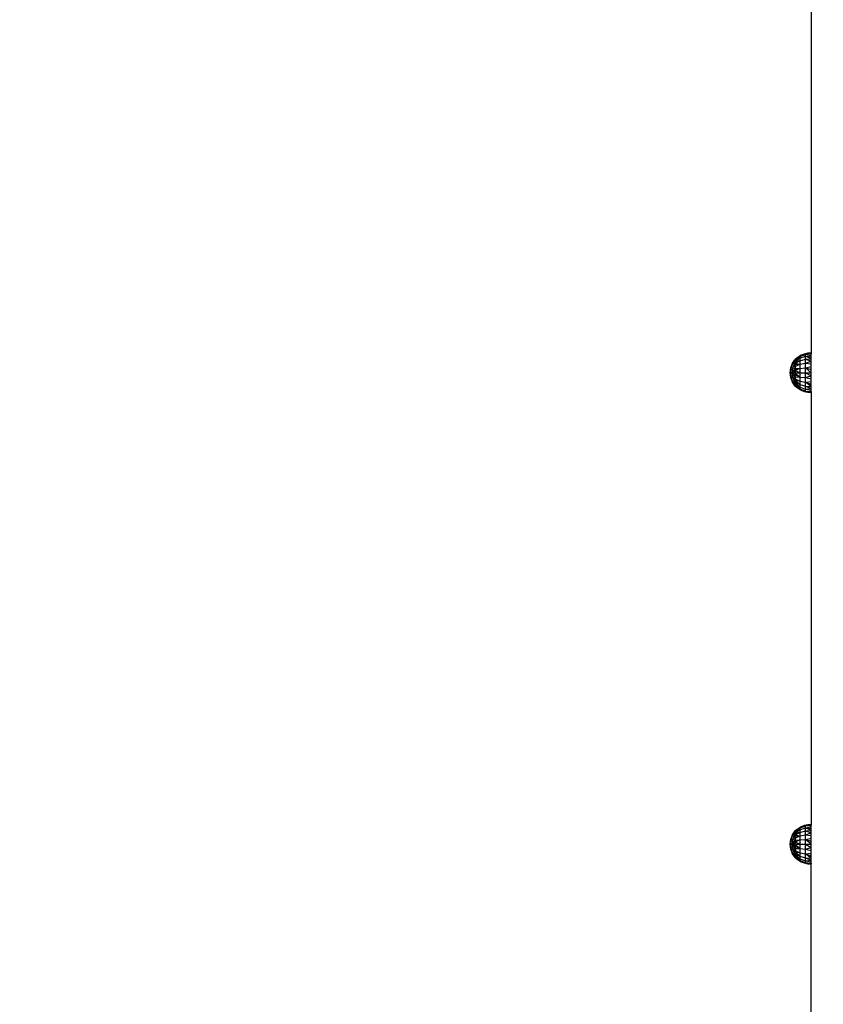
# Model space of a CAD drawing. Units: millimetres. Extents: x 14498 to 22895, y -3439 to 4624.
# Drawn here: x 18050 to 18682, y -752 to 22 of the extents above; entities that cross this region are included whole.
import ezdxf

# ---------------------------------------------------------------- set-up
doc = ezdxf.new("R2010")
doc.units = ezdxf.units.MM
doc.layers.add('Strefa bezpieczna', color=8, linetype='Continuous')
doc.dimstyles.get("Standard").update_dxf_attribs({"dimtxt": 180, "dimasz": 180, "dimexe": 0.18, "dimexo": 0.0625, "dimgap": 200, "dimtad": 0, "dimtih": 1, "dimtoh": 1, "dimlfac": 0.001, "dimzin": 0, "dimdsep": 46, "dimtxsty": 'Standard', "dimcen": 0.09, "dimse1": 1, "dimse2": 1, "dimadec": 0, "dimazin": 0, "dimtfac": 1, "dimtdec": 4, "dimtofl": 0, "dimtmove": 0, "dimatfit": 3, "dimfxl": 1, "dimtolj": 1, "dimtzin": 0, "dimarcsym": 0})

# ---------------------------------------------------------------- blocks, each defined once
blk = doc.blocks.new('*D6')
at = {"layer": 'Defpoints', "color": 0}
for p in [(19785.21, 3158.32), (14736.79, -3438.99), (18875.47, -3438.99)]:
    blk.add_point(p, dxfattribs=at)
at = {"layer": 'Strefa bezpieczna', "color": 0, "lineweight": -2}
for p, q in [((14736.79, 2978.32), (14736.79, 287.64)), ((14736.79, -3258.99), (14736.79, -292.36))]:
    blk.add_line(p, q, dxfattribs=at)
at = {"layer": 'Strefa bezpieczna', "color": 0}
for points in [[(14766.79, 2978.32), (14706.79, 2978.32), (14736.79, 3158.32)], [(14706.79, -3258.99), (14766.79, -3258.99), (14736.79, -3438.99)]]:
    blk.add_solid(points, dxfattribs=at)
at = {"layer": 'Strefa bezpieczna', "color": 0, "insert": (14736.79, -2.36), "char_height": 180, "attachment_point": 5}
blk.add_mtext('\\A1;6.60', dxfattribs=at)
blk = doc.blocks.new('*D7')
at = {"layer": 'Defpoints', "color": 0}
for p in [(20588.43, 1658.61), (15822.08, -1475.13), (18681.92, -1475.13)]:
    blk.add_point(p, dxfattribs=at)
at = {"layer": 'Strefa bezpieczna', "color": 0, "lineweight": -2}
for p, q in [((15822.08, 1478.61), (15822.08, 415.57)), ((15822.08, -1295.13), (15822.08, -164.43))]:
    blk.add_line(p, q, dxfattribs=at)
at = {"layer": 'Strefa bezpieczna', "color": 0}
for points in [[(15852.08, 1478.61), (15792.08, 1478.61), (15822.08, 1658.61)], [(15792.08, -1295.13), (15852.08, -1295.13), (15822.08, -1475.13)]]:
    blk.add_solid(points, dxfattribs=at)
at = {"layer": 'Strefa bezpieczna', "color": 0, "insert": (15822.08, 125.57), "char_height": 180, "attachment_point": 5}
blk.add_mtext('\\A1;3.13', dxfattribs=at)

msp = doc.modelspace()

# ---------------------------------------------------------------- linework, layer by layer
for p, q in [((18672.416, 73.809), (18672.416, -239.872)), ((18669.663, -240.059), (18666.972, -240.672)), ((18667.858, -240.93), (18669.663, -240.059)), ((18667.858, -240.93), (18672.416, -240.063)), ((18672.416, -239.872), (18669.663, -240.059)), ((18672.416, -240.063), (18669.663, -240.059)), ((18672.416, -239.872), (18672.416, -240.063)), ((18672.416, -240.063), (18672.416, -240.631)), ((18657.676, -247.989), (18659.916, -244.872)), ((18657.676, -247.989), (18658.981, -246.473)), ((18658.095, -247.989), (18659.916, -245.386)), ((18658.095, -247.989), (18658.981, -246.473)), ((18658.981, -246.473), (18659.916, -244.872)), ((18659.326, -247.989), (18659.916, -245.386)), ((18659.326, -247.989), (18659.916, -246.877)), ((18659.916, -245.386), (18663.595, -242.577)), ((18663.595, -242.577), (18659.916, -245.001)), ((18662.039, -243.108), (18659.916, -244.872)), ((18659.916, -246.017), (18663.595, -243.901)), ((18663.595, -243.901), (18659.916, -246.877)), ((18660.061, -244.872), (18659.916, -244.872)), ((18659.916, -244.872), (18659.916, -245.001)), ((18660.061, -244.872), (18659.916, -245.001)), ((18659.916, -245.001), (18659.916, -245.386)), ((18659.916, -245.386), (18659.916, -246.017)), ((18659.916, -246.017), (18659.916, -246.877)), ((18659.916, -247.947), (18663.55, -246.017)), ((18663.55, -246.017), (18659.916, -246.877)), ((18659.916, -246.877), (18659.916, -247.947)), ((18662.039, -243.108), (18660.061, -244.872)), ((18664.41, -241.697), (18662.039, -243.108)), ((18663.595, -242.577), (18662.039, -243.108)), ((18663.595, -246.006), (18663.55, -246.017)), ((18663.595, -242.577), (18667.858, -240.93)), ((18663.595, -242.577), (18664.41, -241.697)), ((18663.595, -243.901), (18667.858, -242.424)), ((18663.595, -242.577), (18663.595, -243.901)), ((18663.595, -243.901), (18663.595, -246.006)), ((18663.595, -246.006), (18667.858, -244.8)), ((18663.595, -246.006), (18663.595, -248.749)), ((18666.972, -240.672), (18664.41, -241.697)), ((18667.858, -240.93), (18664.41, -241.697)), ((18667.858, -240.93), (18666.972, -240.672)), ((18667.858, -240.93), (18672.416, -240.631)), ((18667.858, -242.424), (18667.858, -240.93)), ((18667.858, -242.424), (18672.416, -241.561)), ((18667.858, -244.8), (18667.858, -242.424)), ((18667.858, -242.424), (18672.416, -242.832)), ((18672.416, -244.412), (18667.858, -242.424)), ((18667.858, -244.8), (18672.416, -244.412)), ((18667.858, -247.897), (18667.858, -244.8)), ((18667.858, -244.8), (18672.416, -246.261)), ((18667.858, -247.897), (18672.416, -246.261)), ((18672.416, -241.561), (18672.416, -240.631)), ((18672.416, -242.832), (18672.416, -241.561)), ((18672.416, -244.412), (18672.416, -242.832)), ((18672.416, -246.261), (18672.416, -244.412)), ((18672.416, -248.335), (18672.416, -246.261)), ((18655.796, -255.372), (18656.273, -251.563)), ((18655.796, -255.372), (18656.736, -251.563)), ((18656.273, -259.181), (18655.796, -255.372)), ((18655.796, -255.372), (18656.051, -256.406)), ((18655.796, -255.372), (18655.969, -255.372)), ((18656.736, -251.563), (18655.969, -255.372)), ((18656.736, -259.181), (18655.969, -255.372)), ((18656.482, -255.372), (18655.969, -255.372)), ((18656.051, -256.406), (18655.969, -255.372)), ((18656.273, -251.563), (18657.676, -247.989)), ((18656.273, -251.563), (18656.736, -251.563)), ((18656.482, -255.372), (18656.736, -251.563)), ((18656.736, -259.181), (18656.482, -255.372)), ((18657.325, -255.372), (18656.482, -255.372)), ((18656.736, -251.563), (18658.095, -247.989)), ((18656.736, -251.563), (18658.095, -251.563)), ((18657.325, -255.372), (18658.095, -251.563)), ((18657.325, -255.372), (18659.916, -252.127)), ((18658.095, -259.181), (18657.325, -255.372)), ((18658.478, -255.372), (18657.325, -255.372)), ((18658.095, -247.989), (18657.676, -247.989)), ((18658.095, -251.563), (18659.326, -247.989)), ((18659.326, -247.989), (18658.095, -247.989)), ((18658.095, -251.563), (18659.916, -252.127)), ((18658.095, -259.181), (18658.478, -255.372)), ((18659.916, -252.127), (18658.478, -255.372)), ((18659.916, -253.73), (18658.478, -255.372)), ((18659.916, -258.617), (18658.478, -255.372)), ((18659.916, -255.372), (18658.478, -255.372)), ((18659.326, -247.989), (18659.916, -247.947)), ((18659.916, -252.127), (18659.326, -247.989)), ((18659.916, -250.605), (18659.326, -247.989)), ((18659.664, -248.682), (18659.326, -247.989)), ((18659.916, -248.289), (18659.664, -248.682)), ((18659.701, -248.758), (18659.664, -248.682)), ((18659.916, -248.476), (18659.701, -248.758)), ((18659.77, -248.9), (18659.701, -248.758)), ((18659.916, -248.62), (18659.77, -248.9)), ((18659.794, -248.95), (18659.77, -248.9)), ((18659.916, -248.753), (18659.794, -248.95)), ((18659.895, -249.157), (18659.794, -248.95)), ((18659.916, -249.142), (18659.895, -249.157)), ((18659.895, -249.157), (18659.916, -249.2)), ((18659.916, -247.947), (18663.595, -248.749)), ((18659.916, -247.947), (18659.916, -248.289)), ((18659.916, -248.289), (18659.916, -248.476)), ((18659.916, -248.476), (18659.916, -248.62)), ((18659.916, -248.62), (18659.916, -248.753)), ((18659.916, -250.605), (18663.595, -248.749)), ((18663.595, -248.749), (18659.916, -249.2)), ((18659.916, -248.753), (18659.916, -249.142)), ((18659.916, -249.2), (18659.916, -250.605)), ((18659.916, -250.605), (18659.916, -252.127)), ((18659.916, -252.127), (18663.595, -251.944)), ((18663.595, -251.944), (18659.916, -253.73)), ((18659.916, -252.127), (18659.916, -253.73)), ((18659.916, -253.73), (18659.916, -255.372)), ((18663.595, -255.372), (18659.916, -253.73)), ((18659.916, -255.372), (18663.595, -255.372)), ((18659.916, -255.372), (18663.595, -258.8)), ((18659.916, -255.372), (18659.916, -257.015)), ((18663.595, -248.749), (18667.858, -247.897)), ((18663.595, -248.749), (18663.595, -251.944)), ((18663.595, -251.944), (18667.858, -251.502)), ((18663.595, -251.944), (18663.595, -255.372)), ((18663.595, -255.372), (18667.858, -255.372)), ((18663.595, -255.372), (18663.595, -258.8)), ((18667.858, -251.502), (18667.858, -247.897)), ((18667.858, -247.897), (18672.416, -248.335)), ((18667.858, -251.502), (18672.416, -250.582)), ((18667.858, -255.372), (18667.858, -251.502)), ((18667.858, -251.502), (18672.416, -252.947)), ((18672.416, -255.372), (18667.858, -251.502)), ((18667.858, -259.242), (18667.858, -255.372)), ((18667.858, -255.372), (18672.416, -255.372)), ((18667.858, -255.372), (18672.416, -257.797)), ((18672.416, -250.582), (18672.416, -248.335)), ((18672.416, -252.947), (18672.416, -250.582)), ((18672.416, -255.372), (18672.416, -252.947)), ((18672.416, -257.797), (18672.416, -255.372)), ((18656.273, -259.181), (18656.051, -256.406)), ((18657.676, -262.755), (18656.273, -259.181)), ((18656.736, -259.181), (18656.273, -259.181)), ((18658.095, -262.755), (18656.736, -259.181)), ((18658.095, -259.181), (18656.736, -259.181)), ((18659.916, -265.872), (18657.676, -262.755)), ((18657.676, -262.755), (18658.095, -262.755)), ((18658.981, -264.272), (18657.676, -262.755)), ((18659.574, -265.287), (18657.676, -262.755)), ((18659.916, -258.617), (18658.095, -259.181)), ((18659.326, -262.755), (18658.095, -259.181)), ((18658.095, -259.181), (18659.916, -262.797)), ((18659.916, -261.544), (18658.095, -259.181)), ((18659.916, -260.139), (18658.095, -259.181)), ((18659.916, -265.358), (18658.095, -262.755)), ((18658.095, -262.755), (18659.326, -262.755)), ((18659.112, -264.424), (18658.095, -262.755)), ((18658.981, -264.272), (18658.095, -262.755)), ((18659.916, -264.728), (18659.326, -262.755)), ((18659.916, -263.867), (18659.326, -262.755)), ((18659.326, -262.755), (18659.916, -262.797)), ((18659.727, -264.523), (18659.326, -262.755)), ((18659.916, -257.015), (18659.916, -258.617)), ((18663.595, -258.8), (18659.916, -257.015)), ((18659.916, -258.617), (18663.595, -258.8)), ((18659.916, -258.617), (18659.916, -260.139)), ((18659.916, -260.139), (18663.595, -261.995)), ((18659.916, -260.139), (18659.916, -261.544)), ((18659.916, -261.544), (18659.916, -262.797)), ((18663.595, -264.738), (18659.916, -261.544)), ((18663.595, -261.995), (18659.916, -261.544)), ((18659.916, -262.797), (18663.595, -264.738)), ((18659.916, -262.797), (18663.595, -266.844)), ((18659.916, -262.797), (18659.916, -263.867)), ((18663.595, -258.8), (18667.858, -259.242)), ((18663.595, -258.8), (18663.595, -261.995)), ((18663.595, -261.995), (18667.858, -262.848)), ((18663.595, -261.995), (18663.595, -264.738)), ((18667.858, -259.242), (18672.416, -257.797)), ((18667.858, -262.848), (18667.858, -259.242)), ((18667.858, -259.242), (18672.416, -260.162)), ((18667.858, -262.848), (18672.416, -262.409)), ((18667.858, -265.944), (18667.858, -262.848)), ((18667.858, -262.848), (18672.416, -264.483)), ((18672.416, -266.332), (18667.858, -262.848)), ((18672.416, -260.162), (18672.416, -257.797)), ((18672.416, -262.409), (18672.416, -260.162)), ((18672.416, -264.483), (18672.416, -262.409)), ((18659.112, -264.424), (18658.981, -264.272)), ((18659.574, -265.287), (18658.981, -264.272)), ((18659.916, -265.743), (18659.112, -264.424)), ((18659.916, -265.743), (18659.574, -265.287)), ((18659.916, -265.872), (18659.574, -265.287)), ((18659.916, -264.728), (18659.727, -264.523)), ((18659.916, -265.358), (18659.727, -264.523)), ((18659.916, -263.867), (18659.916, -264.728)), ((18663.595, -266.844), (18659.916, -263.867)), ((18659.916, -264.728), (18659.916, -265.358)), ((18659.916, -264.728), (18663.595, -266.844)), ((18659.916, -265.358), (18659.916, -265.743)), ((18659.916, -265.358), (18660.42, -265.743)), ((18659.916, -265.743), (18660.42, -265.743)), ((18659.916, -265.743), (18659.916, -265.872)), ((18660.112, -265.872), (18659.916, -265.743)), ((18659.916, -265.743), (18660.061, -265.872)), ((18659.916, -265.872), (18660.061, -265.872)), ((18659.916, -265.872), (18662.039, -267.636)), ((18660.061, -265.872), (18662.039, -267.636)), ((18660.112, -265.872), (18660.589, -265.872)), ((18663.595, -268.167), (18660.112, -265.872)), ((18660.42, -265.743), (18660.589, -265.872)), ((18660.589, -265.872), (18663.595, -268.167)), ((18662.039, -267.636), (18664.41, -269.047)), ((18663.595, -268.167), (18662.039, -267.636)), ((18663.595, -264.738), (18667.858, -265.944)), ((18663.595, -264.738), (18663.595, -266.844)), ((18663.595, -266.844), (18667.858, -268.32)), ((18663.595, -266.844), (18663.595, -268.167)), ((18663.595, -268.167), (18667.858, -269.814)), ((18663.595, -268.167), (18664.41, -269.047)), ((18664.41, -269.047), (18667.858, -269.814)), ((18664.41, -269.047), (18666.972, -270.072)), ((18666.972, -270.072), (18667.858, -269.814)), ((18666.972, -270.072), (18669.663, -270.685)), ((18667.858, -268.32), (18667.858, -265.944)), ((18667.858, -265.944), (18672.416, -266.332)), ((18667.858, -265.944), (18672.416, -267.912)), ((18667.858, -268.32), (18672.416, -267.912)), ((18667.858, -269.814), (18667.858, -268.32)), ((18667.858, -268.32), (18672.416, -269.183)), ((18667.858, -269.814), (18672.416, -270.113)), ((18667.858, -269.814), (18672.416, -270.681)), ((18667.858, -269.814), (18669.663, -270.685)), ((18669.663, -270.685), (18672.416, -270.681)), ((18669.663, -270.685), (18672.416, -270.872)), ((18672.416, -266.332), (18672.416, -264.483)), ((18672.416, -267.912), (18672.416, -266.332)), ((18672.416, -269.183), (18672.416, -267.912)), ((18672.416, -270.113), (18672.416, -269.183)), ((18672.416, -270.113), (18672.416, -270.681)), ((18672.416, -270.681), (18672.416, -270.872)), ((18672.416, -270.872), (18672.416, -610.904)), ((18663.595, -613.61), (18667.858, -611.963)), ((18666.972, -611.704), (18664.41, -612.729)), ((18667.858, -611.963), (18664.41, -612.729)), ((18669.663, -611.091), (18666.972, -611.704)), ((18667.858, -611.963), (18666.972, -611.704)), ((18667.858, -611.963), (18669.663, -611.091)), ((18667.858, -611.963), (18672.416, -611.095)), ((18667.858, -611.963), (18672.416, -611.663)), ((18667.858, -613.456), (18667.858, -611.963)), ((18672.416, -610.904), (18669.663, -611.091)), ((18672.416, -611.095), (18669.663, -611.091)), ((18672.416, -610.904), (18672.416, -611.095)), ((18672.416, -611.095), (18672.416, -611.663)), ((18672.416, -612.594), (18672.416, -611.663)), ((18656.273, -622.595), (18657.676, -619.022)), ((18656.736, -622.595), (18658.095, -619.022)), ((18657.676, -619.022), (18659.916, -615.904)), ((18657.676, -619.022), (18658.981, -617.505)), ((18658.095, -619.022), (18657.676, -619.022)), ((18658.095, -619.022), (18659.916, -616.418)), ((18658.095, -619.022), (18658.981, -617.505)), ((18658.095, -622.595), (18659.326, -619.022)), ((18659.326, -619.022), (18658.095, -619.022)), ((18658.981, -617.505), (18659.916, -615.904)), ((18659.326, -619.022), (18659.916, -616.418)), ((18659.326, -619.022), (18659.916, -617.91)), ((18659.326, -619.022), (18659.916, -618.98)), ((18659.916, -623.16), (18659.326, -619.022)), ((18659.916, -621.638), (18659.326, -619.022)), ((18659.664, -619.715), (18659.326, -619.022)), ((18659.916, -619.321), (18659.664, -619.715)), ((18659.701, -619.79), (18659.664, -619.715)), ((18659.916, -619.508), (18659.701, -619.79)), ((18659.916, -619.652), (18659.77, -619.933)), ((18659.916, -616.418), (18663.595, -613.61)), ((18663.595, -613.61), (18659.916, -616.034)), ((18662.039, -614.141), (18659.916, -615.904)), ((18659.916, -617.049), (18663.595, -614.933)), ((18663.595, -614.933), (18659.916, -617.91)), ((18660.061, -615.904), (18659.916, -615.904)), ((18659.916, -615.904), (18659.916, -616.034)), ((18660.061, -615.904), (18659.916, -616.034)), ((18659.916, -616.034), (18659.916, -616.418)), ((18659.916, -616.418), (18659.916, -617.049)), ((18659.916, -618.98), (18663.595, -617.038)), ((18663.595, -617.038), (18659.916, -617.91)), ((18659.916, -617.049), (18659.916, -617.91)), ((18659.916, -617.91), (18659.916, -618.98)), ((18659.916, -618.98), (18663.595, -619.781)), ((18659.916, -618.98), (18659.916, -619.321)), ((18659.916, -619.321), (18659.916, -619.508)), ((18659.916, -619.508), (18659.916, -619.652)), ((18659.916, -619.652), (18659.916, -619.786)), ((18662.039, -614.141), (18660.061, -615.904)), ((18664.41, -612.729), (18662.039, -614.141)), ((18663.595, -613.61), (18662.039, -614.141)), ((18663.595, -613.61), (18664.41, -612.729)), ((18663.595, -614.933), (18667.858, -613.456)), ((18663.595, -613.61), (18663.595, -614.933)), ((18663.595, -614.933), (18663.595, -617.038)), ((18663.595, -617.038), (18667.858, -615.832)), ((18663.595, -617.038), (18663.595, -619.781)), ((18663.595, -619.781), (18667.858, -618.929)), ((18667.858, -613.456), (18672.416, -612.594)), ((18667.858, -615.832), (18667.858, -613.456)), ((18667.858, -613.456), (18672.416, -613.865)), ((18672.416, -615.444), (18667.858, -613.456)), ((18667.858, -615.832), (18672.416, -615.444)), ((18667.858, -618.929), (18667.858, -615.832)), ((18667.858, -615.832), (18672.416, -617.294)), ((18667.858, -618.929), (18672.416, -617.294)), ((18667.858, -622.535), (18667.858, -618.929)), ((18667.858, -618.929), (18672.416, -619.368)), ((18672.416, -613.865), (18672.416, -612.594)), ((18672.416, -615.444), (18672.416, -613.865)), ((18672.416, -617.294), (18672.416, -615.444)), ((18672.416, -619.368), (18672.416, -617.294)), ((18672.416, -621.615), (18672.416, -619.368)), ((18655.796, -626.404), (18656.273, -622.595)), ((18655.796, -626.404), (18656.736, -622.595)), ((18656.273, -630.214), (18655.796, -626.404)), ((18655.796, -626.404), (18656.051, -627.439)), ((18655.796, -626.404), (18655.969, -626.404)), ((18656.736, -622.595), (18655.969, -626.404)), ((18656.736, -630.214), (18655.969, -626.404)), ((18656.482, -626.404), (18655.969, -626.404)), ((18656.051, -627.439), (18655.969, -626.404)), ((18656.273, -630.214), (18656.051, -627.439)), ((18656.273, -622.595), (18656.736, -622.595)), ((18656.482, -626.404), (18656.736, -622.595)), ((18656.736, -630.214), (18656.482, -626.404)), ((18657.325, -626.404), (18656.482, -626.404)), ((18656.736, -622.595), (18658.095, -622.595)), ((18657.325, -626.404), (18658.095, -622.595)), ((18657.325, -626.404), (18659.916, -623.16)), ((18658.095, -630.214), (18657.325, -626.404)), ((18658.478, -626.404), (18657.325, -626.404)), ((18658.095, -622.595), (18659.916, -623.16)), ((18658.095, -630.214), (18658.478, -626.404)), ((18659.916, -623.16), (18658.478, -626.404)), ((18659.916, -624.762), (18658.478, -626.404)), ((18659.916, -629.649), (18658.478, -626.404)), ((18659.916, -626.404), (18658.478, -626.404)), ((18659.77, -619.933), (18659.701, -619.79)), ((18659.794, -619.982), (18659.77, -619.933)), ((18659.916, -619.786), (18659.794, -619.982)), ((18659.895, -620.189), (18659.794, -619.982)), ((18659.916, -620.174), (18659.895, -620.189)), ((18659.895, -620.189), (18659.916, -620.233)), ((18659.916, -621.638), (18663.595, -619.781)), ((18663.595, -619.781), (18659.916, -620.233)), ((18659.916, -619.786), (18659.916, -620.174)), ((18659.916, -620.233), (18659.916, -621.638)), ((18659.916, -621.638), (18659.916, -623.16)), ((18659.916, -623.16), (18663.595, -622.976)), ((18663.595, -622.976), (18659.916, -624.762)), ((18659.916, -623.16), (18659.916, -624.762)), ((18659.916, -624.762), (18659.916, -626.404)), ((18663.595, -626.404), (18659.916, -624.762)), ((18659.916, -626.404), (18663.595, -626.404)), ((18659.916, -626.404), (18663.595, -629.833)), ((18659.916, -626.404), (18659.916, -628.047)), ((18663.595, -619.781), (18663.595, -622.976)), ((18663.595, -622.976), (18667.858, -622.535)), ((18663.595, -622.976), (18663.595, -626.404)), ((18663.595, -626.404), (18667.858, -626.404)), ((18663.595, -626.404), (18663.595, -629.833)), ((18667.858, -626.404), (18667.858, -622.535)), ((18667.892, -622.546), (18667.858, -622.535)), ((18667.858, -630.274), (18667.858, -626.404)), ((18667.858, -626.404), (18672.416, -626.404)), ((18667.858, -626.404), (18672.416, -628.829)), ((18667.892, -622.546), (18672.416, -621.615)), ((18667.892, -622.546), (18672.416, -623.98)), ((18672.416, -626.404), (18667.892, -622.546)), ((18672.416, -623.98), (18672.416, -621.615)), ((18672.416, -626.404), (18672.416, -623.98)), ((18672.416, -628.829), (18672.416, -626.404)), ((18657.676, -633.787), (18656.273, -630.214)), ((18656.736, -630.214), (18656.273, -630.214)), ((18658.095, -633.787), (18656.736, -630.214)), ((18658.095, -630.214), (18656.736, -630.214)), ((18659.916, -636.904), (18657.676, -633.787)), ((18657.676, -633.787), (18658.095, -633.787)), ((18658.981, -635.304), (18657.676, -633.787)), ((18659.574, -636.319), (18657.676, -633.787)), ((18659.916, -629.649), (18658.095, -630.214)), ((18659.326, -633.787), (18658.095, -630.214)), ((18658.095, -630.214), (18659.916, -633.829)), ((18659.916, -632.576), (18658.095, -630.214)), ((18659.916, -631.171), (18658.095, -630.214)), ((18659.916, -636.391), (18658.095, -633.787)), ((18658.095, -633.787), (18659.326, -633.787)), ((18659.112, -635.457), (18658.095, -633.787)), ((18658.981, -635.304), (18658.095, -633.787)), ((18659.916, -635.76), (18659.326, -633.787)), ((18659.916, -634.899), (18659.326, -633.787)), ((18659.326, -633.787), (18659.916, -633.829)), ((18659.727, -635.555), (18659.326, -633.787)), ((18659.916, -628.047), (18659.916, -629.649)), ((18663.595, -629.833), (18659.916, -628.047)), ((18659.916, -629.649), (18663.595, -629.833)), ((18659.916, -629.649), (18659.916, -631.171)), ((18659.916, -631.171), (18663.595, -633.028)), ((18659.916, -631.171), (18659.916, -632.576)), ((18659.916, -632.576), (18659.916, -633.829)), ((18663.595, -635.771), (18659.916, -632.576)), ((18663.595, -633.028), (18659.916, -632.576)), ((18659.916, -633.829), (18663.595, -635.771)), ((18659.916, -633.829), (18663.595, -637.876)), ((18659.916, -633.829), (18659.916, -634.899)), ((18659.916, -634.899), (18659.916, -635.76)), ((18663.595, -637.876), (18659.916, -634.899)), ((18663.595, -629.833), (18667.858, -630.274)), ((18663.595, -629.833), (18663.595, -633.028)), ((18663.595, -633.028), (18667.858, -633.88)), ((18663.595, -633.028), (18663.595, -635.771)), ((18667.858, -630.274), (18672.416, -628.829)), ((18667.858, -633.88), (18667.858, -630.274)), ((18667.858, -630.274), (18672.416, -631.194)), ((18667.858, -633.88), (18672.416, -633.441)), ((18667.858, -636.977), (18667.858, -633.88)), ((18667.858, -633.88), (18672.416, -635.515)), ((18672.416, -637.365), (18667.858, -633.88)), ((18672.416, -631.194), (18672.416, -628.829)), ((18672.416, -633.441), (18672.416, -631.194)), ((18672.416, -635.515), (18672.416, -633.441)), ((18659.112, -635.457), (18658.981, -635.304)), ((18659.574, -636.319), (18658.981, -635.304)), ((18659.916, -636.775), (18659.112, -635.457)), ((18659.916, -636.775), (18659.574, -636.319)), ((18659.916, -636.904), (18659.574, -636.319)), ((18659.916, -635.76), (18659.727, -635.555)), ((18659.916, -636.391), (18659.727, -635.555)), ((18659.916, -635.76), (18659.916, -636.391)), ((18659.916, -635.76), (18663.595, -637.876)), ((18659.916, -636.391), (18659.916, -636.775)), ((18659.916, -636.391), (18660.42, -636.775)), ((18659.916, -636.775), (18660.42, -636.775)), ((18659.916, -636.775), (18659.916, -636.904)), ((18660.112, -636.904), (18659.916, -636.775)), ((18659.916, -636.775), (18660.061, -636.904)), ((18659.916, -636.904), (18660.061, -636.904)), ((18659.916, -636.904), (18662.039, -638.668)), ((18660.061, -636.904), (18662.039, -638.668)), ((18660.112, -636.904), (18660.589, -636.904)), ((18663.595, -639.199), (18660.112, -636.904)), ((18660.42, -636.775), (18660.589, -636.904)), ((18660.589, -636.904), (18663.595, -639.199)), ((18662.039, -638.668), (18664.41, -640.08)), ((18663.595, -639.199), (18662.039, -638.668)), ((18663.595, -635.771), (18667.858, -636.977)), ((18663.595, -635.771), (18663.595, -637.876)), ((18663.595, -637.876), (18667.858, -639.353)), ((18663.595, -637.876), (18663.595, -639.199)), ((18663.595, -639.199), (18667.858, -640.846)), ((18663.595, -639.199), (18664.41, -640.08)), ((18664.41, -640.08), (18667.858, -640.846)), ((18664.41, -640.08), (18666.972, -641.104)), ((18666.972, -641.104), (18667.858, -640.846)), ((18666.972, -641.104), (18669.663, -641.718)), ((18667.858, -639.353), (18667.858, -636.977)), ((18667.858, -636.977), (18672.416, -637.365)), ((18667.858, -636.977), (18672.416, -638.944)), ((18667.858, -639.353), (18672.416, -638.944)), ((18667.858, -640.846), (18667.858, -639.353)), ((18667.858, -639.353), (18672.416, -640.215)), ((18667.858, -640.846), (18672.416, -641.146)), ((18667.858, -640.846), (18672.416, -641.714)), ((18667.858, -640.846), (18669.663, -641.718)), ((18669.663, -641.718), (18672.416, -641.714)), ((18669.663, -641.718), (18672.416, -641.904)), ((18672.416, -637.365), (18672.416, -635.515)), ((18672.416, -638.944), (18672.416, -637.365)), ((18672.416, -640.215), (18672.416, -638.944)), ((18672.416, -641.146), (18672.416, -640.215)), ((18672.416, -641.146), (18672.416, -641.714)), ((18672.416, -641.714), (18672.416, -641.904)), ((18672.416, -991.32), (18672.416, -641.904))]:
    msp.add_line(p, q)

# ---------------------------------------------------------------- dimensions: what is measured, and where the dimension line sits
at = {"layer": 'Strefa bezpieczna'}
for base, p1, p2, picture, middle in [((14736.788, -3438.986), (19785.206, 3158.321), (18875.466, -3438.986), '*D6', (14736.788, -2.359)), ((15822.082, -1475.135), (20588.429, 1658.61), (18681.916, -1475.135), '*D7', (15822.082, 125.567))]:
    dim = msp.add_linear_dim(base=base, p1=p1, p2=p2, angle=90, dimstyle='Standard', override={"dimlfac": 0.001}, dxfattribs=at)
    dim.commit()
    dim.dimension.update_dxf_attribs({"geometry": picture, "text_midpoint": middle, "dimtype": 160})

doc.saveas('drawing.dxf')
